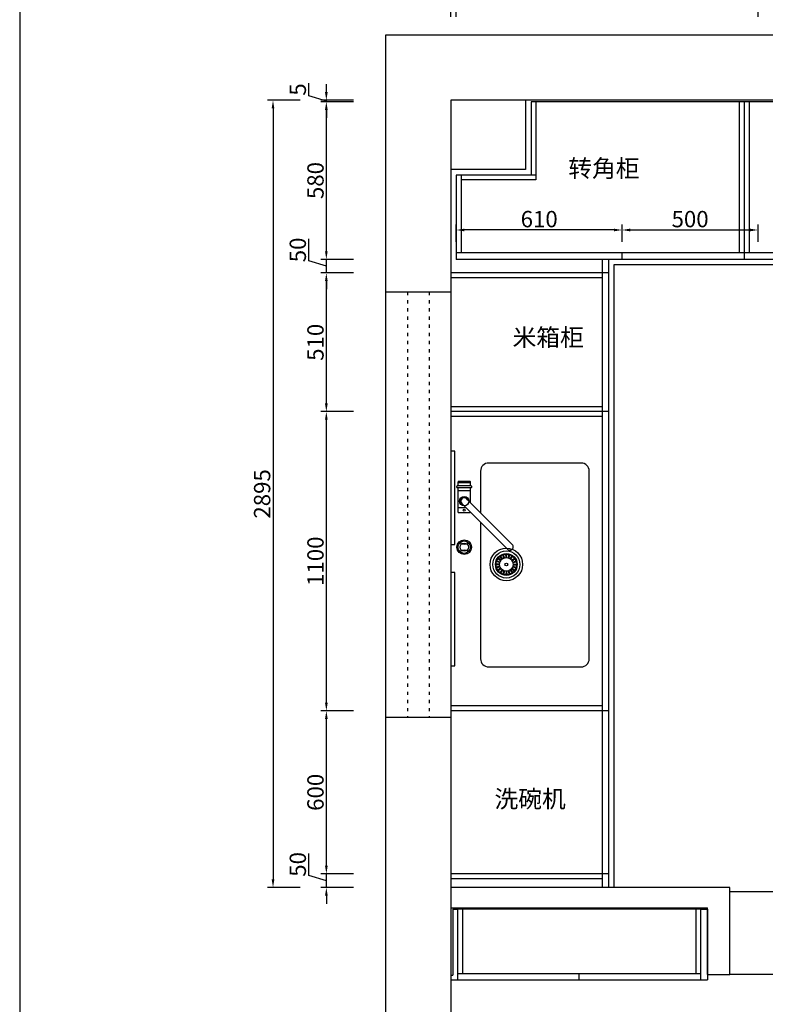
# Model space of a CAD drawing. Units: millimetres. Extents: x 218106 to 301476, y -1223253 to -1201234.
# Drawn here: x 247503 to 250245, y -1219948 to -1216327 of the extents above; entities that cross this region are included whole.
import ezdxf
from ezdxf.xclip import XClip

# ---------------------------------------------------------------- set-up
doc = ezdxf.new("R2010")
doc.units = ezdxf.units.MM
doc.header["$XCLIPFRAME"] = 2
doc.header["$PDMODE"] = 35
doc.linetypes.add('0', pattern=[30, 12, -18])
doc.layers.add('1平面布置图', color=2, linetype='Continuous')
doc.layers.add('furniture', color=210, linetype='Continuous')
doc.styles.add('DIM_FONT', font='txt', dxfattribs={"width": 0.8})
doc.styles.add('标注2', font='txt', dxfattribs={"height": 95})
doc.dimstyles.new('家具标注', dxfattribs={"dimscale": 20, "dimtxt": 3, "dimasz": 1.5, "dimexe": 1, "dimexo": 2, "dimgap": 0.5, "dimtad": 1, "dimdec": 0, "dimzin": 0, "dimdsep": 46, "dimtxsty": 'DIM_FONT', "dimcen": 0.09, "dimclrd": 8, "dimclre": 8, "dimclrt": 2, "dimadec": 0, "dimazin": 0, "dimtfac": 1, "dimtdec": 0, "dimtmove": 1, "dimatfit": 3, "dimldrblk": 'A', "dimfxl": 2, "dimfxlon": 1, "dimtolj": 1, "dimtzin": 0, "dimlwd": -1, "dimlwe": -1, "dimarcsym": 0})

# ---------------------------------------------------------------- blocks, each defined once
blk = doc.blocks.new('ewq154')
at = {"color": 8}
for p, q in [((-339849.7, -126638.7), (-339849.7, -126623.7)), ((-339804.7, -126627.2), (-339849.7, -126627.2)), ((-339806.2, -126622.2), (-339848.2, -126622.2)), ((-339804.7, -126638.7), (-339804.7, -126623.7)), ((-339854.7, -126643.7), (-339854.7, -126640.7)), ((-339801.7, -126638.7), (-339852.7, -126638.7)), ((-339801.7, -126645.7), (-339852.7, -126645.7)), ((-339849.7, -126735.7), (-339849.7, -126645.7)), ((-339804.7, -126657.2), (-339849.7, -126657.2)), ((-339804.7, -126699.5), (-339804.7, -126645.7)), ((-339799.7, -126643.7), (-339799.7, -126640.7)), ((-339836.1, -126703.5), (-339668.1, -126871.5)), ((-339818.4, -126685.8), (-339650.4, -126853.8)), ((-339820.4, -126719.2), (-339849.7, -126719.2)), ((-339806.2, -126737.2), (-339848.2, -126737.2)), ((-339804.7, -126735.7), (-339804.7, -126734.9)), ((-339696.4, -126920.9), (-339708.9, -126917.4)), ((-339695.7, -126918.8), (-339707.9, -126914.3)), ((-339693.2, -126913.8), (-339704, -126906.6)), ((-339691.9, -126912), (-339702.1, -126903.9)), ((-339687.9, -126908), (-339696, -126897.8)), ((-339686.1, -126906.7), (-339693.3, -126895.9)), ((-339681.1, -126904.2), (-339685.6, -126892)), ((-339679, -126903.5), (-339682.5, -126891)), ((-339673.4, -126902.6), (-339674, -126889.6)), ((-339671.2, -126902.6), (-339670.7, -126889.6)), ((-339665.6, -126903.5), (-339662.2, -126891)), ((-339663.6, -126904.2), (-339659, -126892)), ((-339658.5, -126906.7), (-339651.3, -126895.9)), ((-339656.8, -126908), (-339648.7, -126897.8)), ((-339652.8, -126912), (-339642.6, -126903.9)), ((-339651.5, -126913.8), (-339640.6, -126906.6)), ((-339648.9, -126918.8), (-339636.7, -126914.3)), ((-339648.2, -126920.9), (-339635.7, -126917.4)), ((-339697.3, -126926.5), (-339710.3, -126925.9)), ((-339697.3, -126928.7), (-339710.3, -126929.2)), ((-339696.4, -126934.3), (-339708.9, -126937.7)), ((-339695.7, -126936.3), (-339707.9, -126940.9)), ((-339693.2, -126941.4), (-339704, -126948.6)), ((-339691.9, -126943.1), (-339702.1, -126951.2)), ((-339687.9, -126947.1), (-339696, -126957.3)), ((-339686.1, -126948.4), (-339693.3, -126959.3)), ((-339681.1, -126951), (-339685.6, -126963.2)), ((-339679, -126951.7), (-339682.5, -126964.2)), ((-339673.4, -126952.6), (-339674, -126965.5)), ((-339671.2, -126952.6), (-339670.7, -126965.5)), ((-339665.6, -126951.7), (-339662.2, -126964.2)), ((-339663.6, -126951), (-339659, -126963.2)), ((-339658.5, -126948.4), (-339651.3, -126959.3)), ((-339656.8, -126947.1), (-339648.7, -126957.3)), ((-339652.8, -126943.1), (-339642.6, -126951.2)), ((-339651.5, -126941.4), (-339640.6, -126948.6)), ((-339648.9, -126936.3), (-339636.7, -126940.9)), ((-339648.2, -126934.3), (-339635.7, -126937.7)), ((-339647.3, -126926.5), (-339634.4, -126925.9)), ((-339647.3, -126928.7), (-339634.4, -126929.2))]:
    blk.add_line(p, q, dxfattribs=at)
for centre, radius in [((-339827.2, -126694.7), 17.5), ((-339827.2, -126728.2), 3.5), ((-339827.2, -126864), 27), ((-339827.2, -126864), 23), ((-339827.2, -126864), 15.2), ((-339672.3, -126927.6), 60), ((-339672.3, -126927.6), 50), ((-339672.3, -126927.6), 40), ((-339672.3, -126927.6), 38), ((-339672.3, -126927.6), 25), ((-339672.3, -126927.6), 5)]:
    blk.add_circle(centre, radius, dxfattribs=at)
for centre, radius, start, end in [((-339848.2, -126623.7), 1.5, 90, 180), ((-339806.2, -126623.7), 1.5, 0, 90), ((-339852.7, -126640.7), 2, 90, 180), ((-339852.7, -126643.7), 2, 180, 270), ((-339801.7, -126640.7), 2, 0, 90), ((-339801.7, -126643.7), 2, 270, 0), ((-339827.2, -126694.7), 13.5, 22.8084, 247.1916), ((-339827.2, -126694.7), 12.5, 45, 225), ((-339848.2, -126735.7), 1.5, 180, 270), ((-339806.2, -126735.7), 1.5, 270, 0), ((-339843.3, -126850.5), 2, 62.2652, 139.9573), ((-339827.2, -126819.9), 32.5, 242.2652, 270), ((-339827.2, -126819.9), 32.5, 270, 297.7348), ((-339811.1, -126850.5), 2, 40.0427, 117.7348), ((-339843.3, -126877.5), 2, 220.0427, 297.7348), ((-339827.2, -126908.1), 32.5, 90, 117.7348), ((-339827.2, -126908.1), 32.5, 62.2652, 90), ((-339811.1, -126877.5), 2, 242.2652, 319.9573), ((-339659.3, -126862.6), 12.5, 225, 45)]:
    blk.add_arc(centre, radius, start, end, dxfattribs=at)
at = {"layer": 'furniture'}
for p, q in [((-339397.2, -126554.5), (-339737.2, -126554.5)), ((-339767.2, -126584.5), (-339767.2, -126737.2)), ((-339367.2, -127274.5), (-339367.2, -126584.5)), ((-339767.2, -126772.4), (-339767.2, -126971.8)), ((-339767.2, -126971.8), (-339767.2, -127274.5)), ((-339737.2, -127304.5), (-339397.2, -127304.5))]:
    blk.add_line(p, q, dxfattribs=at)
for centre, start, end in [((-339737.2, -126584.5), 90, 180), ((-339397.2, -126584.5), 0, 90), ((-339737.2, -127274.5), 180, 270), ((-339397.2, -127274.5), 270, 0)]:
    blk.add_arc(centre, 30, start, end, dxfattribs=at)
blk = doc.blocks.new('9874654515121')
for p, q in [((222858.3, -1208663.2), (222858.3, -1220905.2)), ((234348.3, -1208663.2), (222858.3, -1208663.2)), ((223098.3, -1208903.2), (223098.3, -1216573.2)), ((226998.3, -1208903.2), (223098.3, -1208903.2)), ((223373.3, -1208903.2), (223373.3, -1209158.2)), ((223373.3, -1209158.2), (223098.3, -1209158.2)), ((223098.3, -1209608.2), (222858.3, -1209608.2)), ((223098.3, -1211173.2), (222858.3, -1211173.2))]:
    blk.add_line(p, q)
at = {"color": 136}
for p, q in [((226978.3, -1208908.2), (223393.3, -1208908.2)), ((224016.8, -1211878.2), (224041.8, -1211878.2)), ((224016.8, -1211878.2), (224016.8, -1212138.2)), ((224041.8, -1211878.2), (224041.8, -1212138.2))]:
    blk.add_line(p, q, dxfattribs=at)
at = {"color": 4, "linetype": '0'}
for p, q in [((222938.3, -1209608.2), (222938.3, -1211173.2)), ((223018.3, -1209608.2), (223018.3, -1211173.2))]:
    blk.add_line(p, q, dxfattribs=at)
at = {"color": 250}
blk.add_line((223998.8, -1211878.2), (223998.8, -1212114.2), dxfattribs=at)
at = {"layer": '1平面布置图', "color": 136, "ltscale": 0.5}
for p, q in [((223393.3, -1208908.2), (223393.3, -1209178.2)), ((224178.3, -1209488.2), (224178.3, -1208908.2)), ((223118.3, -1209178.2), (223118.3, -1209488.2)), ((223411.3, -1209178.2), (223118.3, -1209178.2)), ((226978.3, -1209464.2), (223118.3, -1209464.2)), ((223728.3, -1209488.2), (223728.3, -1209464.2)), ((226978.3, -1209488.2), (223118.3, -1209488.2)), ((223654.3, -1209488.2), (223654.3, -1211798.2)), ((223678.3, -1209488.2), (223678.3, -1211798.2)), ((223678.3, -1209538.2), (223098.3, -1209538.2)), ((223678.3, -1210048.2), (223098.3, -1210048.2)), ((223678.3, -1211148.2), (223098.3, -1211148.2)), ((223678.3, -1211748.2), (223098.3, -1211748.2)), ((223654.3, -1211766.2), (223098.3, -1211766.2)), ((223105.3, -1211878.2), (223105.3, -1212120.2)), ((223123.3, -1211878.2), (223123.3, -1212138.2)), ((224016.8, -1211878.2), (223123.3, -1211878.2)), ((223098.3, -1212120.2), (223105.3, -1212120.2)), ((223123.3, -1212114.2), (224016.8, -1212114.2)), ((223570, -1212138.2), (223570, -1212114.2)), ((223098.3, -1212138.2), (224041.8, -1212138.2))]:
    blk.add_line(p, q, dxfattribs=at)
at = {"layer": '1平面布置图', "color": 250, "ltscale": 0.5}
for p, q in [((223411.3, -1208908.2), (223411.3, -1209196.2)), ((224160.3, -1209464.2), (224160.3, -1208908.2)), ((224196.3, -1209464.2), (224196.3, -1208908.2)), ((223136.3, -1209178.2), (223136.3, -1209464.2)), ((223411.3, -1209196.2), (223136.3, -1209196.2)), ((223654.3, -1209556.2), (223098.3, -1209556.2)), ((223654.3, -1210030.2), (223098.3, -1210030.2)), ((223654.3, -1210066.2), (223098.3, -1210066.2)), ((223654.3, -1211130.2), (223098.3, -1211130.2)), ((224123.8, -1211813.2), (225968.8, -1211808.2)), ((223141.3, -1211878.2), (223141.3, -1212114.2)), ((225968.8, -1212118.2), (224123.8, -1212118.2))]:
    blk.add_line(p, q, dxfattribs=at)
at = {"layer": '1平面布置图', "color": 2, "ltscale": 0.5}
for p, q in [((223698.3, -1209508.2), (223698.3, -1211798.2)), ((226328.3, -1209508.2), (223698.3, -1209508.2))]:
    blk.add_line(p, q, dxfattribs=at)
at = {"layer": '1平面布置图', "color": 7, "ltscale": 0.5}
blk.add_line((223098.3, -1211873.2), (224041.8, -1211873.2), dxfattribs=at)
at = {"layer": '1平面布置图', "color": 144, "ltscale": 0.5}
blk.add_line((223105.3, -1211878.2), (223123.3, -1211878.2), dxfattribs=at)
at = {"layer": '1平面布置图', "color": 7}
blk.add_line((224041.8, -1212118.2), (224041.8, -1211873.2), dxfattribs=at)
at = {"layer": '1平面布置图', "color": 5, "ltscale": 0.5}
blk.add_lwpolyline([(223098.3, -1210537.2), (223113.3, -1210537.2), (223113.3, -1210193.2), (223098.3, -1210193.2)], close=True, dxfattribs=at)
at = {"layer": '1平面布置图', "color": 1, "ltscale": 0.5}
blk.add_lwpolyline([(223098.3, -1210983.2), (223113.3, -1210983.2), (223113.3, -1210639.2), (223098.3, -1210639.2)], close=True, dxfattribs=at)
at = {"layer": '1平面布置图', "color": 7}
blk.add_lwpolyline([(224041.8, -1212118.2), (224123.8, -1212118.2), (224123.8, -1211798.2), (223098.3, -1211798.2)], dxfattribs=at)
at = {"layer": '1平面布置图', "color": 144}
blk.add_blockref('ewq154', (562974.7, -1083682.6), dxfattribs=at)
at = {"color": 252, "char_height": 64, "width": 13741.571, "attachment_point": 1, "style": '标注2'}
for s, insert in [('转角柜', (223530.2, -1209121.4)), ('米箱柜', (223325.2, -1209743.1)), ('洗碗机', (223258.8, -1211440.5))]:
    blk.add_mtext(s, dxfattribs=dict(at, insert=insert))
blk = doc.blocks.new('*D340')
at = {"color": 8, "transparency": 16777216}
for p, q in [((249098.8, -1216216.3), (249118.3, -1216151.3)), ((249118.3, -1216151.3), (249199.7, -1216151.3)), ((249058.8, -1216216.3), (249028.8, -1216216.3)), ((249088.8, -1216316.3), (249088.8, -1216196.3)), ((249088.8, -1216216.3), (249108.8, -1216216.3)), ((249088.8, -1216216.3), (249108.8, -1216216.3)), ((249108.8, -1216316.3), (249108.8, -1216196.3)), ((249138.8, -1216216.3), (249168.8, -1216216.3))]:
    blk.add_line(p, q, dxfattribs=at)
for points in [[(249058.8, -1216211.3), (249058.8, -1216221.3), (249088.8, -1216216.3)], [(249138.8, -1216211.3), (249138.8, -1216221.3), (249108.8, -1216216.3)]]:
    blk.add_solid(points, dxfattribs=at)
at = {"layer": 'Defpoints', "color": 0, "transparency": 16777216}
for p in [(249108.8, -1216216.3), (249088.8, -1216913.6), (249108.8, -1216913.6)]:
    blk.add_point(p, dxfattribs=at)
at = {"color": 2, "transparency": 16777216, "insert": (249159, -1216111.3), "char_height": 60, "attachment_point": 5, "style": 'DIM_FONT'}
blk.add_mtext('\\A1;20', dxfattribs=at)
blk = doc.blocks.new('A')
for p, q in [((-1.44, 1.15), (-1.09, 1.44)), ((-1.09, 1.44), (0, 0)), ((-0.37, 0), (-2.13, 0)), ((-1.44, 1.15), (-0.37, 0)), ((-1.44, -1.15), (-0.37, 0)), ((-1.09, -1.44), (0, 0)), ((-1.44, -1.15), (-1.09, -1.44))]:
    blk.add_line(p, q)
for points in [[(-1.44, 1.15), (-1.09, 1.44), (-0.37, 0), (0, 0)], [(-1.44, -1.15), (-1.09, -1.44), (-0.37, 0), (0, 0)]]:
    blk.add_solid(points)
blk = doc.blocks.new('*D341')
at = {"color": 8, "transparency": 16777216}
for p, q in [((249108.8, -1216316.3), (249108.8, -1216196.3)), ((249138.8, -1216216.3), (250188.8, -1216216.3)), ((250218.8, -1216316.3), (250218.8, -1216196.3))]:
    blk.add_line(p, q, dxfattribs=at)
for points in [[(249138.8, -1216211.3), (249138.8, -1216221.3), (249108.8, -1216216.3)], [(250188.8, -1216211.3), (250188.8, -1216221.3), (250218.8, -1216216.3)]]:
    blk.add_solid(points, dxfattribs=at)
at = {"layer": 'Defpoints', "color": 0, "transparency": 16777216}
for p in [(250218.8, -1216216.3), (250218.8, -1216628.4), (249108.8, -1216913.6)]:
    blk.add_point(p, dxfattribs=at)
at = {"color": 2, "transparency": 16777216, "insert": (249663.8, -1216176.3), "char_height": 60, "attachment_point": 5, "style": 'DIM_FONT'}
blk.add_mtext('\\A1;1110', dxfattribs=at)
blk = doc.blocks.new('*D342')
at = {"color": 8, "transparency": 16777216}
for p, q in [((250218.8, -1216316.3), (250218.8, -1216196.3)), ((250248.8, -1216216.3), (250688.8, -1216216.3)), ((250718.8, -1216316.3), (250718.8, -1216196.3))]:
    blk.add_line(p, q, dxfattribs=at)
for points in [[(250248.8, -1216211.3), (250248.8, -1216221.3), (250218.8, -1216216.3)], [(250688.8, -1216211.3), (250688.8, -1216221.3), (250718.8, -1216216.3)]]:
    blk.add_solid(points, dxfattribs=at)
at = {"layer": 'Defpoints', "color": 0, "transparency": 16777216}
for p in [(250718.8, -1216216.3), (250218.8, -1216628.4), (250718.8, -1216628.4)]:
    blk.add_point(p, dxfattribs=at)
at = {"color": 2, "transparency": 16777216, "insert": (250468.8, -1216176.3), "char_height": 60, "attachment_point": 5, "style": 'DIM_FONT'}
blk.add_mtext('\\A1;500', dxfattribs=at)
blk = doc.blocks.new('*D347')
at = {"color": 8, "transparency": 16777216}
for p, q in [((249088.8, -1216147.4), (249088.8, -1216027.4)), ((252988.8, -1216147.4), (252988.8, -1216027.4)), ((252958.8, -1216047.4), (249118.8, -1216047.4))]:
    blk.add_line(p, q, dxfattribs=at)
for points in [[(249118.8, -1216042.4), (249118.8, -1216052.4), (249088.8, -1216047.4)], [(252958.8, -1216042.4), (252958.8, -1216052.4), (252988.8, -1216047.4)]]:
    blk.add_solid(points, dxfattribs=at)
at = {"layer": 'Defpoints', "color": 0, "transparency": 16777216}
for p in [(249088.8, -1216047.4), (249088.8, -1216623.4), (252988.8, -1216623.4)]:
    blk.add_point(p, dxfattribs=at)
at = {"color": 2, "transparency": 16777216, "insert": (251038.8, -1216007.4), "char_height": 60, "attachment_point": 5, "style": 'DIM_FONT'}
blk.add_mtext('\\A1;3900', dxfattribs=at)
blk = doc.blocks.new('*D348')
at = {"color": 8, "transparency": 16777216}
for p, q in [((248566, -1219473.9), (248566, -1219393.1)), ((248631, -1219438.4), (248631, -1219408.4)), ((248631, -1219493.4), (248566, -1219473.9)), ((248731, -1219468.4), (248611, -1219468.4)), ((248631, -1219518.4), (248631, -1219468.4)), ((248631, -1219518.4), (248631, -1219468.4)), ((248731, -1219518.4), (248611, -1219518.4)), ((248631, -1219548.4), (248631, -1219578.4))]:
    blk.add_line(p, q, dxfattribs=at)
for points in [[(248626, -1219438.4), (248636, -1219438.4), (248631, -1219468.4)], [(248626, -1219548.4), (248636, -1219548.4), (248631, -1219518.4)]]:
    blk.add_solid(points, dxfattribs=at)
at = {"layer": 'Defpoints', "color": 0, "transparency": 16777216}
for p in [(248631, -1219468.4), (249088.8, -1219468.4), (249088.8, -1219518.4)]:
    blk.add_point(p, dxfattribs=at)
at = {"color": 2, "transparency": 16777216, "insert": (248526, -1219433.5), "char_height": 60, "attachment_point": 5, "rotation": 90, "style": 'DIM_FONT'}
blk.add_mtext('\\A1;50', dxfattribs=at)
blk = doc.blocks.new('*D349')
at = {"color": 8, "transparency": 16777216}
for p, q in [((248731, -1218868.4), (248611, -1218868.4)), ((248631, -1219438.4), (248631, -1218898.4)), ((248731, -1219468.4), (248611, -1219468.4))]:
    blk.add_line(p, q, dxfattribs=at)
for points in [[(248626, -1218898.4), (248636, -1218898.4), (248631, -1218868.4)], [(248626, -1219438.4), (248636, -1219438.4), (248631, -1219468.4)]]:
    blk.add_solid(points, dxfattribs=at)
at = {"layer": 'Defpoints', "color": 0, "transparency": 16777216}
for p in [(248631, -1218868.4), (249088.8, -1218868.4), (249088.8, -1219468.4)]:
    blk.add_point(p, dxfattribs=at)
at = {"color": 2, "transparency": 16777216, "insert": (248591, -1219168.4), "char_height": 60, "attachment_point": 5, "rotation": 90, "style": 'DIM_FONT'}
blk.add_mtext('\\A1;600', dxfattribs=at)
blk = doc.blocks.new('*D350')
at = {"color": 8, "transparency": 16777216}
for p, q in [((248731, -1217768.4), (248611, -1217768.4)), ((248631, -1218838.4), (248631, -1217798.4)), ((248731, -1218868.4), (248611, -1218868.4))]:
    blk.add_line(p, q, dxfattribs=at)
for points in [[(248626, -1217798.4), (248636, -1217798.4), (248631, -1217768.4)], [(248626, -1218838.4), (248636, -1218838.4), (248631, -1218868.4)]]:
    blk.add_solid(points, dxfattribs=at)
at = {"layer": 'Defpoints', "color": 0, "transparency": 16777216}
for p in [(248631, -1217768.4), (249088.8, -1217768.4), (249088.8, -1218868.4)]:
    blk.add_point(p, dxfattribs=at)
at = {"color": 2, "transparency": 16777216, "insert": (248591, -1218318.4), "char_height": 60, "attachment_point": 5, "rotation": 90, "style": 'DIM_FONT'}
blk.add_mtext('\\A1;1100', dxfattribs=at)
blk = doc.blocks.new('*D351')
at = {"color": 8, "transparency": 16777216}
for p, q in [((248731, -1217258.4), (248611, -1217258.4)), ((248631, -1217738.4), (248631, -1217288.4)), ((248731, -1217768.4), (248611, -1217768.4))]:
    blk.add_line(p, q, dxfattribs=at)
for points in [[(248626, -1217288.4), (248636, -1217288.4), (248631, -1217258.4)], [(248626, -1217738.4), (248636, -1217738.4), (248631, -1217768.4)]]:
    blk.add_solid(points, dxfattribs=at)
at = {"layer": 'Defpoints', "color": 0, "transparency": 16777216}
for p in [(248631, -1217258.4), (249088.8, -1217258.4), (249088.8, -1217768.4)]:
    blk.add_point(p, dxfattribs=at)
at = {"color": 2, "transparency": 16777216, "insert": (248591, -1217513.4), "char_height": 60, "attachment_point": 5, "rotation": 90, "style": 'DIM_FONT'}
blk.add_mtext('\\A1;510', dxfattribs=at)
blk = doc.blocks.new('*D352')
at = {"color": 8, "transparency": 16777216}
for p, q in [((248566, -1217213.9), (248566, -1217133.1)), ((248631, -1217178.4), (248631, -1217148.4)), ((248631, -1217233.4), (248566, -1217213.9)), ((248731, -1217208.4), (248611, -1217208.4)), ((248631, -1217258.4), (248631, -1217208.4)), ((248631, -1217258.4), (248631, -1217208.4)), ((248731, -1217258.4), (248611, -1217258.4)), ((248631, -1217288.4), (248631, -1217318.4))]:
    blk.add_line(p, q, dxfattribs=at)
for points in [[(248626, -1217178.4), (248636, -1217178.4), (248631, -1217208.4)], [(248626, -1217288.4), (248636, -1217288.4), (248631, -1217258.4)]]:
    blk.add_solid(points, dxfattribs=at)
at = {"layer": 'Defpoints', "color": 0, "transparency": 16777216}
for p in [(248631, -1217208.4), (249108.8, -1217208.4), (249088.8, -1217258.4)]:
    blk.add_point(p, dxfattribs=at)
at = {"color": 2, "transparency": 16777216, "insert": (248526, -1217173.5), "char_height": 60, "attachment_point": 5, "rotation": 90, "style": 'DIM_FONT'}
blk.add_mtext('\\A1;50', dxfattribs=at)
blk = doc.blocks.new('*D353')
at = {"color": 8, "transparency": 16777216}
for p, q in [((248731, -1216628.4), (248611, -1216628.4)), ((248631, -1217178.4), (248631, -1216658.4)), ((248731, -1217208.4), (248611, -1217208.4))]:
    blk.add_line(p, q, dxfattribs=at)
for points in [[(248626, -1216658.4), (248636, -1216658.4), (248631, -1216628.4)], [(248626, -1217178.4), (248636, -1217178.4), (248631, -1217208.4)]]:
    blk.add_solid(points, dxfattribs=at)
at = {"layer": 'Defpoints', "color": 0, "transparency": 16777216}
for p in [(248631, -1216628.4), (249383.8, -1216628.4), (249108.8, -1217208.4)]:
    blk.add_point(p, dxfattribs=at)
at = {"color": 2, "transparency": 16777216, "insert": (248591, -1216918.4), "char_height": 60, "attachment_point": 5, "rotation": 90, "style": 'DIM_FONT'}
blk.add_mtext('\\A1;580', dxfattribs=at)
blk = doc.blocks.new('*D354')
at = {"color": 8, "transparency": 16777216}
for p, q in [((248566, -1216606.4), (248566, -1216560.6)), ((248631, -1216593.4), (248631, -1216563.4)), ((248631, -1216625.9), (248566, -1216606.4)), ((248731, -1216623.4), (248611, -1216623.4)), ((248731, -1216628.4), (248611, -1216628.4)), ((248631, -1216628.4), (248631, -1216623.4)), ((248631, -1216628.4), (248631, -1216623.4)), ((248631, -1216658.4), (248631, -1216688.4))]:
    blk.add_line(p, q, dxfattribs=at)
for points in [[(248626, -1216593.4), (248636, -1216593.4), (248631, -1216623.4)], [(248626, -1216658.4), (248636, -1216658.4), (248631, -1216628.4)]]:
    blk.add_solid(points, dxfattribs=at)
at = {"layer": 'Defpoints', "color": 0, "transparency": 16777216}
for p in [(248631, -1216623.4), (249088.8, -1216623.4), (249383.8, -1216628.4)]:
    blk.add_point(p, dxfattribs=at)
at = {"color": 2, "transparency": 16777216, "insert": (248526, -1216583.5), "char_height": 60, "attachment_point": 5, "rotation": 90, "style": 'DIM_FONT'}
blk.add_mtext('\\A1;5', dxfattribs=at)
blk = doc.blocks.new('*D355')
at = {"color": 8, "transparency": 16777216}
for p, q in [((248534.8, -1216623.4), (248414.8, -1216623.4)), ((248434.8, -1216653.4), (248434.8, -1219488.4)), ((248534.8, -1219518.4), (248414.8, -1219518.4))]:
    blk.add_line(p, q, dxfattribs=at)
for points in [[(248429.8, -1216653.4), (248439.8, -1216653.4), (248434.8, -1216623.4)], [(248429.8, -1219488.4), (248439.8, -1219488.4), (248434.8, -1219518.4)]]:
    blk.add_solid(points, dxfattribs=at)
at = {"layer": 'Defpoints', "color": 0, "transparency": 16777216}
for p in [(249088.8, -1216623.4), (248434.8, -1219518.4), (249088.8, -1219518.4)]:
    blk.add_point(p, dxfattribs=at)
at = {"color": 2, "transparency": 16777216, "insert": (248394.8, -1218070.9), "char_height": 60, "attachment_point": 5, "rotation": 90, "style": 'DIM_FONT'}
blk.add_mtext('\\A1;2895', dxfattribs=at)
blk = doc.blocks.new('*D366')
at = {"color": 8, "transparency": 16777216}
for p, q in [((249718.8, -1217144.4), (249718.8, -1217080.3)), ((250218.8, -1217144.4), (250218.8, -1217080.3)), ((249748.8, -1217100.3), (250188.8, -1217100.3))]:
    blk.add_line(p, q, dxfattribs=at)
for points in [[(249748.8, -1217095.3), (249748.8, -1217105.3), (249718.8, -1217100.3)], [(250188.8, -1217095.3), (250188.8, -1217105.3), (250218.8, -1217100.3)]]:
    blk.add_solid(points, dxfattribs=at)
at = {"layer": 'Defpoints', "color": 0, "transparency": 16777216}
for p in [(250218.8, -1217100.3), (249718.8, -1217184.4), (250218.8, -1217184.4)]:
    blk.add_point(p, dxfattribs=at)
at = {"color": 2, "transparency": 16777216, "insert": (249968.8, -1217060.3), "char_height": 60, "attachment_point": 5, "style": 'DIM_FONT'}
blk.add_mtext('\\A1;500', dxfattribs=at)
blk = doc.blocks.new('*D367')
at = {"color": 8, "transparency": 16777216}
for p, q in [((249108.8, -1217144.4), (249108.8, -1217080.3)), ((249718.8, -1217144.4), (249718.8, -1217080.3)), ((249688.8, -1217100.3), (249138.8, -1217100.3))]:
    blk.add_line(p, q, dxfattribs=at)
for points in [[(249138.8, -1217095.3), (249138.8, -1217105.3), (249108.8, -1217100.3)], [(249688.8, -1217095.3), (249688.8, -1217105.3), (249718.8, -1217100.3)]]:
    blk.add_solid(points, dxfattribs=at)
at = {"layer": 'Defpoints', "color": 0, "transparency": 16777216}
for p in [(249108.8, -1217100.3), (249108.8, -1217184.4), (249718.8, -1217184.4)]:
    blk.add_point(p, dxfattribs=at)
at = {"color": 2, "transparency": 16777216, "insert": (249413.8, -1217060.3), "char_height": 60, "attachment_point": 5, "style": 'DIM_FONT'}
blk.add_mtext('\\A1;610', dxfattribs=at)

msp = doc.modelspace()

# ---------------------------------------------------------------- block references
ref = msp.add_blockref('9874654515121', (25990.6, -7720.2))
XClip(ref).set_block_clipping_path([(221512.5730084121, -1213018.1671482134), (228319.0094371974, -1207579.8971615743)])

# ---------------------------------------------------------------- next in the draw order: linework, layer by layer
msp.add_lwpolyline([(247503.1, -1220738.4), (254309.6, -1220738.4), (254309.6, -1215300.1), (247503.1, -1215300.1)], close=True)

# ---------------------------------------------------------------- next in the draw order: dimensions: what is measured, and where the dimension line sits
for p1, p2, distance, picture, middle in [((252988.8, -1216623.4), (249088.8, -1216623.4), -576, '*D347', (251038.8, -1216007.4)), ((249088.8, -1216913.6), (249108.8, -1216913.6), 697.4, '*D340', (249128.3, -1216111.3)), ((249088.8, -1216623.4), (249088.8, -1219518.4), -654, '*D355', (248394.8, -1218070.9)), ((249718.8, -1217184.4), (249108.8, -1217184.4), -84.1, '*D367', (249413.8, -1217060.3)), ((249718.8, -1217184.4), (250218.8, -1217184.4), 84.1, '*D366', (249968.8, -1217060.3)), ((249088.8, -1219518.4), (249088.8, -1219468.4), 457.9, '*D348', (248526, -1219463.9))]:
    dim = msp.add_aligned_dim(p1=p1, p2=p2, distance=distance, dimstyle='家具标注', override={"dimfxl": 5, "dimarcsym": 1})
    dim.commit()
    dim.dimension.update_dxf_attribs({"geometry": picture, "text_midpoint": middle})
for base, p1, p2, angle, picture, middle in [((250218.8, -1216216.3), (249108.8, -1216913.6), (250218.8, -1216628.4), 180, '*D341', (249663.8, -1216176.3)), ((250718.8, -1216216.3), (250218.8, -1216628.4), (250718.8, -1216628.4), 180, '*D342', (250468.8, -1216176.3)), ((248631, -1216623.4), (249383.8, -1216628.4), (249088.8, -1216623.4), 270, '*D354', (248526, -1216596.4)), ((248631, -1216628.4), (249108.8, -1217208.4), (249383.8, -1216628.4), 270, '*D353', (248591, -1216918.4)), ((248631, -1217208.4), (249088.8, -1217258.4), (249108.8, -1217208.4), 270, '*D352', (248526, -1217203.9)), ((248631, -1217258.4), (249088.8, -1217768.4), (249088.8, -1217258.4), 270, '*D351', (248591, -1217513.4)), ((248631, -1217768.4), (249088.8, -1218868.4), (249088.8, -1217768.4), 270, '*D350', (248591, -1218318.4)), ((248631, -1218868.4), (249088.8, -1219468.4), (249088.8, -1218868.4), 270, '*D349', (248591, -1219168.4))]:
    dim = msp.add_linear_dim(base=base, p1=p1, p2=p2, angle=angle, dimstyle='家具标注', override={"dimfxl": 5, "dimarcsym": 1})
    dim.commit()
    dim.dimension.update_dxf_attribs({"geometry": picture, "text_midpoint": middle})

doc.saveas('drawing.dxf')
